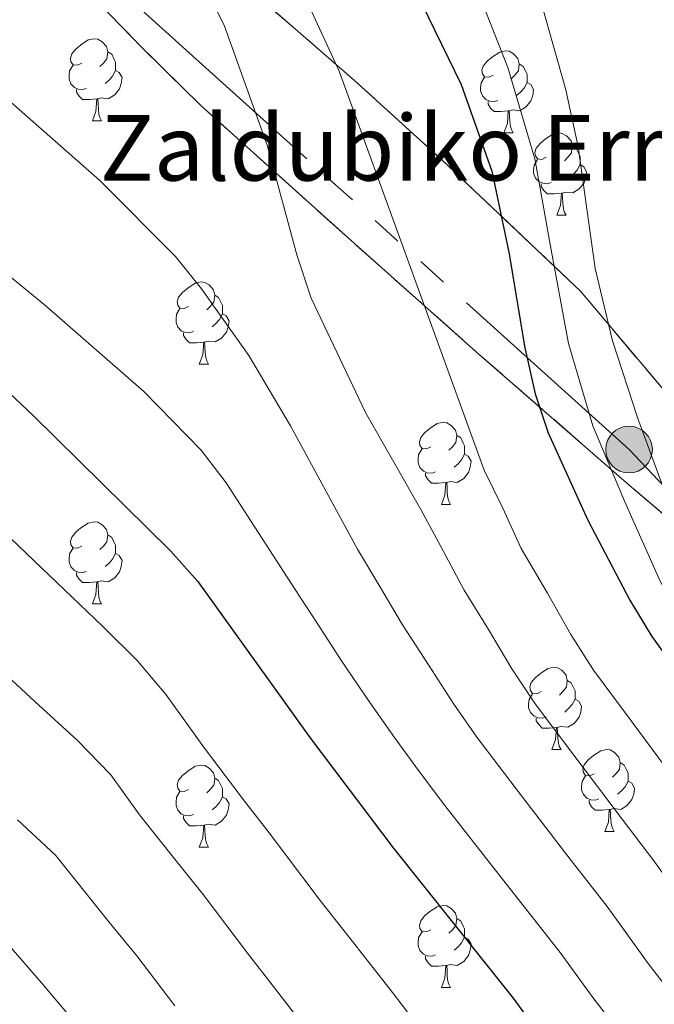
# Model space of a CAD drawing. Extents: x 616101 to 620607, y 775503 to 778550.
# Drawn here: x 617484 to 617562, y 777054 to 777174 of the extents above; entities that cross this region are included whole.
import ezdxf

# ---------------------------------------------------------------- set-up
doc = ezdxf.new("R2010")
doc.units = 0
doc.header["$MEASUREMENT"] = 0
doc.linetypes.add('5elect', pattern=[127.5, 75, -7.5, 7.5, -7.5, 7.5, -7.5, 7.5, -7.5])
doc.linetypes.add('DGN Style 3', pattern=[6.418258, 4.58447, -1.833788])
for name, color, linetype in [('Nivel 32', 7, 'Continuous'), ('Nivel 35', 7, 'Continuous'), ('Nivel 36', 7, 'Continuous'), ('Nivel 4', 7, 'Continuous'), ('Nivel 44', 7, 'Continuous'), ('Nivel 5', 7, 'Continuous'), ('Nivel 51', 7, 'Continuous'), ('Nivel 57', 7, 'Continuous'), ('Nivel 61', 7, 'Continuous'), ('Nivel 63', 7, 'Continuous')]:
    doc.layers.add(name, color=color, linetype=linetype)
doc.styles.add('Style-arial', font='arial.shx', dxfattribs={"bigfont": 'arialbig.shx'})
doc.linetypes.add('5zonar', pattern='A,-5,[1,dgnlstyle.shx,S=0.08,R=0,X=0,Y=0],-5', length=10)

# ---------------------------------------------------------------- blocks, each defined once
blk = doc.blocks.new('5PELE_1')
at = {"layer": 'Nivel 32', "linetype": 'Continuous', "lineweight": 0}
h = blk.add_hatch(color=9, dxfattribs=at)
edge = h.paths.add_edge_path()
edge.add_arc((0, 0), 2.85, 0, 360)
at = {"layer": 'Nivel 32', "color": 8, "linetype": 'Continuous', "lineweight": 0}
blk.add_circle((0, 0, 0), 2.85, dxfattribs=at)

msp = doc.modelspace()

# ---------------------------------------------------------------- linework, layer by layer
at = {"layer": 'Nivel 32', "color": 6, "linetype": '5elect', "lineweight": 0, "ltscale": 0.5}
msp.add_polyline3d([(617584.86, 777312.03, 201.04), (617444.29, 777224.86, 206.28), (617558.86, 777121.56, 192.26), (617635.93, 777039.94, 187.7), (617720.43, 776947.66, 185.1), (617857.19, 776766.73, 189.78), (617921.88, 776683.76, 191.16), (618011.87, 776560.82, 192.35)], dxfattribs=at)
at = {"layer": 'Nivel 35', "color": 92, "linetype": '5zonar', "lineweight": 0, "ltscale": 0.5}
for points in [[(617434.77, 777134.5, 241.03), (617434.92, 777139.36, 239.56), (617435.78, 777144.22, 238.07), (617438.17, 777152.68, 235.25), (617444.19, 777170.4, 228.65), (617449.89, 777183.58, 223.7), (617455.79, 777194.76, 220.01), (617458.71, 777198.83, 218.97), (617462.88, 777202.47, 218.43), (617467.16, 777202.19, 218.49), (617471.82, 777198.79, 218.65), (617475.03, 777195.74, 218.73), (617499.42, 777170.57, 219.04), (617506.53, 777163.58, 219.05), (617525.3, 777146.72, 218.44), (617540.24, 777133.46, 217.12), (617558.88, 777117.22, 214.91), (617589.07, 777091.58, 208.98), (617596.62, 777085.15, 207.87), (617606.87, 777076.22, 207.07), (617632.65, 777052.56, 206.14)], [(617571.47, 777175.69, 190.61), (617571.91, 777170.77, 190.72), (617571.87, 777164.64, 191.46), (617571.4, 777150.25, 194.71), (617570.82, 777135.27, 194.56), (617570.56, 777132.22, 195.21), (617568.48, 777126.73, 196.9), (617566.56, 777125.83, 197.92), (617563.47, 777128.39, 199.55), (617552.93, 777140.9, 204.95), (617536.04, 777156.89, 213.43), (617525.31, 777166.63, 218.4), (617521.59, 777169.89, 219.63), (617517.82, 777173.15, 220.26), (617514.01, 777176.41, 220.41)]]:
    msp.add_polyline3d(points, dxfattribs=at)
at = {"layer": 'Nivel 36', "color": 92, "linetype": 'Continuous', "lineweight": 0, "flags": 128}
for points in [[(617491.99, 777168.75), (617491.46, 777168.49), (617490.93, 777168.54), (617490.67, 777168.91), (617490.61, 777169.34), (617490.77, 777169.86), (617491.25, 777170.45), (617491.89, 777170.98), (617492.79, 777171.57), (617493.53, 777171.73), (617493.96, 777171.67), (617494.49, 777171.36), (617495.02, 777170.77), (617495.18, 777170.13), (617495.07, 777169.28), (617494.64, 777168.75), (617494.22, 777168.33)], [(617495.18, 777170.13), (617495.65, 777169.82), (617495.97, 777169.18), (617496.13, 777168.86), (617496.13, 777168.28), (617496.13, 777167.85), (617495.76, 777167.16), (617495.34, 777166.68), (617494.86, 777166.26)], [(617542.27, 777167.28), (617541.74, 777167.02), (617541.21, 777167.07), (617540.94, 777167.44), (617540.89, 777167.87), (617541.05, 777168.39), (617541.53, 777168.98), (617542.16, 777169.51), (617543.06, 777170.1), (617543.81, 777170.26), (617544.23, 777170.2), (617544.76, 777169.89), (617545.29, 777169.3), (617545.45, 777168.66), (617545.34, 777167.81), (617544.92, 777167.28), (617544.5, 777166.86)], [(617492.58, 777165.67), (617492.15, 777165.51), (617491.57, 777165.57), (617491.09, 777165.78), (617490.67, 777166.21), (617490.45, 777166.79), (617490.45, 777167.21), (617490.51, 777167.8), (617490.93, 777168.49)], [(617496.13, 777167.85), (617496.58, 777167.6), (617496.93, 777166.99), (617496.82, 777166.26), (617496.61, 777165.62), (617496.02, 777164.88), (617495.23, 777164.4), (617494.38, 777164.51), (617493.95, 777164.38)], [(617545.45, 777168.66), (617545.93, 777168.35), (617546.24, 777167.71), (617546.4, 777167.39), (617546.4, 777166.81), (617546.4, 777166.38), (617546.03, 777165.69), (617545.61, 777165.21), (617545.13, 777164.79)], [(617542.85, 777164.2), (617542.43, 777164.04), (617541.84, 777164.1), (617541.37, 777164.31), (617540.94, 777164.74), (617540.73, 777165.32), (617540.73, 777165.74), (617540.78, 777166.33), (617541.21, 777167.02)], [(617546.4, 777166.38), (617546.86, 777166.13), (617547.2, 777165.52), (617547.09, 777164.79), (617546.88, 777164.15), (617546.3, 777163.41), (617545.5, 777162.93), (617544.65, 777163.04), (617544.22, 777162.91)], [(617493.84, 777164.38), (617492.95, 777164.29), (617492.1, 777164.29), (617491.68, 777164.72), (617491.36, 777165.2), (617491.36, 777165.51)], [(617493.29, 777161.69), (617493.73, 777162.85), (617493.84, 777164.38), (617493.95, 777164.38), (617493.98, 777163.79), (617494.02, 777163.11), (617494.09, 777162.49), (617494.2, 777162.09), (617494.42, 777161.69)], [(617544.11, 777162.91), (617543.22, 777162.82), (617542.38, 777162.82), (617541.95, 777163.25), (617541.63, 777163.73), (617541.63, 777164.04)], [(617543.57, 777160.22), (617544, 777161.38), (617544.11, 777162.91), (617544.22, 777162.91), (617544.26, 777162.32), (617544.29, 777161.64), (617544.36, 777161.02), (617544.48, 777160.62), (617544.69, 777160.22)], [(617493.29, 777161.69), (617494.42, 777161.69)], [(617543.57, 777160.22), (617544.69, 777160.22)], [(617548.74, 777157.25), (617548.21, 777156.98), (617547.68, 777157.04), (617547.42, 777157.41), (617547.36, 777157.83), (617547.52, 777158.35), (617548, 777158.95), (617548.64, 777159.48), (617549.54, 777160.06), (617550.28, 777160.22), (617550.71, 777160.17), (617551.24, 777159.85), (617551.77, 777159.27), (617551.93, 777158.63), (617551.82, 777157.78), (617551.39, 777157.25), (617550.97, 777156.82)], [(617551.93, 777158.63), (617552.4, 777158.31), (617552.72, 777157.67), (617552.88, 777157.35), (617552.88, 777156.77), (617552.88, 777156.35), (617552.51, 777155.66), (617552.09, 777155.18), (617551.61, 777154.76)], [(617549.33, 777154.17), (617548.9, 777154.01), (617548.32, 777154.07), (617547.84, 777154.28), (617547.42, 777154.7), (617547.2, 777155.29), (617547.2, 777155.71), (617547.26, 777156.29), (617547.68, 777156.98)], [(617552.88, 777156.35), (617553.33, 777156.1), (617553.68, 777155.48), (617553.57, 777154.76), (617553.36, 777154.12), (617552.77, 777153.38), (617551.98, 777152.9), (617551.13, 777153), (617550.7, 777152.87)], [(617550.59, 777152.87), (617549.7, 777152.79), (617548.85, 777152.79), (617548.43, 777153.22), (617548.11, 777153.69), (617548.11, 777154.01)], [(617550.04, 777150.19), (617550.48, 777151.35), (617550.59, 777152.87), (617550.7, 777152.87), (617550.73, 777152.29), (617550.77, 777151.6), (617550.84, 777150.99), (617550.95, 777150.59), (617551.17, 777150.19)], [(617550.04, 777150.19), (617551.17, 777150.19)], [(617505.05, 777139.04), (617504.52, 777138.78), (617503.99, 777138.83), (617503.73, 777139.2), (617503.67, 777139.63), (617503.83, 777140.15), (617504.31, 777140.74), (617504.95, 777141.27), (617505.85, 777141.86), (617506.59, 777142.02), (617507.02, 777141.96), (617507.55, 777141.65), (617508.08, 777141.06), (617508.24, 777140.42), (617508.13, 777139.57), (617507.7, 777139.04), (617507.28, 777138.62)], [(617508.24, 777140.42), (617508.71, 777140.11), (617509.03, 777139.47), (617509.19, 777139.15), (617509.19, 777138.57), (617509.19, 777138.14), (617508.82, 777137.45), (617508.4, 777136.97), (617507.92, 777136.55)], [(617505.64, 777135.96), (617505.21, 777135.8), (617504.63, 777135.86), (617504.15, 777136.07), (617503.73, 777136.5), (617503.51, 777137.08), (617503.51, 777137.5), (617503.57, 777138.09), (617503.99, 777138.78)], [(617509.19, 777138.14), (617509.64, 777137.89), (617509.99, 777137.28), (617509.88, 777136.55), (617509.67, 777135.91), (617509.08, 777135.17), (617508.29, 777134.69), (617507.44, 777134.8), (617507.01, 777134.67)], [(617506.9, 777134.67), (617506.01, 777134.58), (617505.16, 777134.58), (617504.74, 777135.01), (617504.42, 777135.49), (617504.42, 777135.8)], [(617506.35, 777131.98), (617506.79, 777133.14), (617506.9, 777134.67), (617507.01, 777134.67), (617507.04, 777134.08), (617507.08, 777133.4), (617507.15, 777132.78), (617507.26, 777132.38), (617507.48, 777131.98)], [(617506.35, 777131.98), (617507.48, 777131.98)], [(617534.63, 777121.9), (617534.1, 777121.64), (617533.57, 777121.69), (617533.3, 777122.06), (617533.25, 777122.49), (617533.41, 777123.01), (617533.89, 777123.6), (617534.52, 777124.13), (617535.42, 777124.72), (617536.17, 777124.88), (617536.59, 777124.82), (617537.12, 777124.51), (617537.65, 777123.92), (617537.81, 777123.28), (617537.7, 777122.43), (617537.28, 777121.9), (617536.86, 777121.48)], [(617537.81, 777123.28), (617538.29, 777122.97), (617538.6, 777122.33), (617538.76, 777122.01), (617538.76, 777121.43), (617538.76, 777121), (617538.39, 777120.31), (617537.97, 777119.83), (617537.49, 777119.41)], [(617535.21, 777118.82), (617534.79, 777118.66), (617534.2, 777118.72), (617533.73, 777118.93), (617533.3, 777119.36), (617533.09, 777119.94), (617533.09, 777120.36), (617533.14, 777120.95), (617533.57, 777121.64)], [(617538.76, 777121), (617539.22, 777120.75), (617539.56, 777120.14), (617539.45, 777119.41), (617539.24, 777118.77), (617538.66, 777118.03), (617537.86, 777117.55), (617537.01, 777117.66), (617536.58, 777117.53)], [(617536.47, 777117.53), (617535.58, 777117.44), (617534.74, 777117.44), (617534.31, 777117.87), (617533.99, 777118.35), (617533.99, 777118.66)], [(617535.93, 777114.84), (617536.36, 777116), (617536.47, 777117.53), (617536.58, 777117.53), (617536.62, 777116.94), (617536.65, 777116.26), (617536.72, 777115.64), (617536.84, 777115.24), (617537.05, 777114.84)], [(617535.93, 777114.84), (617537.05, 777114.84)], [(617491.99, 777109.76), (617491.46, 777109.5), (617490.93, 777109.55), (617490.67, 777109.92), (617490.61, 777110.35), (617490.77, 777110.87), (617491.25, 777111.46), (617491.89, 777111.99), (617492.79, 777112.58), (617493.53, 777112.74), (617493.96, 777112.68), (617494.49, 777112.37), (617495.02, 777111.78), (617495.18, 777111.14), (617495.07, 777110.29), (617494.64, 777109.76), (617494.22, 777109.34)], [(617495.18, 777111.14), (617495.65, 777110.83), (617495.97, 777110.19), (617496.13, 777109.87), (617496.13, 777109.29), (617496.13, 777108.86), (617495.76, 777108.17), (617495.34, 777107.69), (617494.86, 777107.27)], [(617492.58, 777106.68), (617492.15, 777106.52), (617491.57, 777106.58), (617491.09, 777106.79), (617490.67, 777107.22), (617490.45, 777107.8), (617490.45, 777108.22), (617490.51, 777108.81), (617490.93, 777109.5)], [(617496.13, 777108.86), (617496.58, 777108.61), (617496.93, 777108), (617496.82, 777107.27), (617496.61, 777106.63), (617496.02, 777105.89), (617495.23, 777105.41), (617494.38, 777105.52), (617493.95, 777105.39)], [(617493.84, 777105.39), (617492.95, 777105.3), (617492.1, 777105.3), (617491.68, 777105.73), (617491.36, 777106.21), (617491.36, 777106.52)], [(617493.29, 777102.7), (617493.73, 777103.86), (617493.84, 777105.39), (617493.95, 777105.39), (617493.98, 777104.8), (617494.02, 777104.12), (617494.09, 777103.5), (617494.2, 777103.1), (617494.42, 777102.7)], [(617493.29, 777102.7), (617494.42, 777102.7)], [(617548.13, 777091.99), (617547.6, 777091.73), (617547.07, 777091.78), (617546.81, 777092.15), (617546.75, 777092.58), (617546.91, 777093.1), (617547.39, 777093.69), (617548.03, 777094.22), (617548.93, 777094.81), (617549.67, 777094.97), (617550.1, 777094.91), (617550.63, 777094.6), (617551.16, 777094.01), (617551.32, 777093.37), (617551.21, 777092.52), (617550.78, 777091.99), (617550.36, 777091.57)], [(617551.32, 777093.37), (617551.79, 777093.06), (617552.11, 777092.42), (617552.27, 777092.1), (617552.27, 777091.52), (617552.27, 777091.09), (617551.9, 777090.4), (617551.48, 777089.92), (617551, 777089.5)], [(617548.72, 777088.91), (617548.29, 777088.75), (617547.71, 777088.81), (617547.23, 777089.02), (617546.81, 777089.45), (617546.59, 777090.03), (617546.59, 777090.45), (617546.65, 777091.04), (617547.07, 777091.73)], [(617552.27, 777091.09), (617552.72, 777090.84), (617553.07, 777090.23), (617552.96, 777089.5), (617552.75, 777088.86), (617552.16, 777088.12), (617551.37, 777087.64), (617550.52, 777087.75), (617550.09, 777087.62)], [(617549.98, 777087.62), (617549.09, 777087.53), (617548.24, 777087.53), (617547.82, 777087.96), (617547.5, 777088.44), (617547.5, 777088.75)], [(617549.43, 777084.93), (617549.87, 777086.09), (617549.98, 777087.62), (617550.09, 777087.62), (617550.12, 777087.03), (617550.16, 777086.35), (617550.23, 777085.73), (617550.34, 777085.33), (617550.56, 777084.93)], [(617549.43, 777084.93), (617550.56, 777084.93)], [(617554.61, 777081.96), (617554.08, 777081.69), (617553.55, 777081.75), (617553.28, 777082.12), (617553.23, 777082.54), (617553.39, 777083.06), (617553.87, 777083.66), (617554.5, 777084.19), (617555.4, 777084.77), (617556.15, 777084.93), (617556.57, 777084.88), (617557.1, 777084.56), (617557.63, 777083.98), (617557.79, 777083.34), (617557.68, 777082.49), (617557.26, 777081.96), (617556.84, 777081.53)], [(617557.79, 777083.34), (617558.27, 777083.02), (617558.58, 777082.38), (617558.74, 777082.06), (617558.74, 777081.48), (617558.74, 777081.06), (617558.37, 777080.37), (617557.95, 777079.89), (617557.47, 777079.47)], [(617505.05, 777080.05), (617504.52, 777079.79), (617503.99, 777079.84), (617503.73, 777080.21), (617503.67, 777080.64), (617503.83, 777081.16), (617504.31, 777081.75), (617504.95, 777082.28), (617505.85, 777082.87), (617506.59, 777083.03), (617507.02, 777082.97), (617507.55, 777082.66), (617508.08, 777082.07), (617508.24, 777081.43), (617508.13, 777080.58), (617507.7, 777080.05), (617507.28, 777079.63)], [(617508.24, 777081.43), (617508.71, 777081.12), (617509.03, 777080.48), (617509.19, 777080.16), (617509.19, 777079.58), (617509.19, 777079.15), (617508.82, 777078.46), (617508.4, 777077.98), (617507.92, 777077.56)], [(617555.19, 777078.88), (617554.77, 777078.72), (617554.18, 777078.78), (617553.71, 777078.99), (617553.28, 777079.41), (617553.07, 777080), (617553.07, 777080.42), (617553.12, 777081), (617553.55, 777081.69)], [(617558.74, 777081.06), (617559.2, 777080.81), (617559.54, 777080.19), (617559.43, 777079.47), (617559.22, 777078.83), (617558.64, 777078.09), (617557.84, 777077.61), (617556.99, 777077.71), (617556.56, 777077.58)], [(617505.64, 777076.97), (617505.21, 777076.81), (617504.63, 777076.87), (617504.15, 777077.08), (617503.73, 777077.51), (617503.51, 777078.09), (617503.51, 777078.51), (617503.57, 777079.1), (617503.99, 777079.79)], [(617509.19, 777079.15), (617509.64, 777078.9), (617509.99, 777078.29), (617509.88, 777077.56), (617509.67, 777076.92), (617509.08, 777076.18), (617508.29, 777075.7), (617507.44, 777075.81), (617507.01, 777075.68)], [(617556.45, 777077.58), (617555.56, 777077.5), (617554.72, 777077.5), (617554.29, 777077.93), (617553.97, 777078.4), (617553.97, 777078.72)], [(617555.91, 777074.9), (617556.34, 777076.06), (617556.45, 777077.58), (617556.56, 777077.58), (617556.6, 777077), (617556.63, 777076.31), (617556.7, 777075.7), (617556.82, 777075.3), (617557.03, 777074.9)], [(617506.9, 777075.68), (617506.01, 777075.59), (617505.16, 777075.59), (617504.74, 777076.02), (617504.42, 777076.5), (617504.42, 777076.81)], [(617506.35, 777072.99), (617506.79, 777074.15), (617506.9, 777075.68), (617507.01, 777075.68), (617507.04, 777075.09), (617507.08, 777074.41), (617507.15, 777073.79), (617507.26, 777073.39), (617507.48, 777072.99)], [(617555.91, 777074.9), (617557.03, 777074.9)], [(617506.35, 777072.99), (617507.48, 777072.99)], [(617534.63, 777062.91), (617534.1, 777062.64), (617533.57, 777062.7), (617533.3, 777063.07), (617533.25, 777063.49), (617533.41, 777064.01), (617533.89, 777064.61), (617534.52, 777065.14), (617535.42, 777065.72), (617536.17, 777065.88), (617536.59, 777065.83), (617537.12, 777065.51), (617537.65, 777064.93), (617537.81, 777064.29), (617537.7, 777063.44), (617537.28, 777062.91), (617536.86, 777062.48)], [(617537.81, 777064.29), (617538.29, 777063.97), (617538.6, 777063.33), (617538.76, 777063.01), (617538.76, 777062.43), (617538.76, 777062.01), (617538.39, 777061.32), (617537.97, 777060.84), (617537.49, 777060.42)], [(617535.21, 777059.83), (617534.79, 777059.67), (617534.2, 777059.73), (617533.73, 777059.94), (617533.3, 777060.36), (617533.09, 777060.95), (617533.09, 777061.37), (617533.14, 777061.95), (617533.57, 777062.64)], [(617538.76, 777062.01), (617539.22, 777061.76), (617539.56, 777061.14), (617539.45, 777060.42), (617539.24, 777059.78), (617538.66, 777059.04), (617537.86, 777058.56), (617537.01, 777058.66), (617536.58, 777058.53)], [(617536.47, 777058.53), (617535.58, 777058.45), (617534.74, 777058.45), (617534.31, 777058.88), (617533.99, 777059.35), (617533.99, 777059.67)], [(617535.93, 777055.85), (617536.36, 777057.01), (617536.47, 777058.53), (617536.58, 777058.53), (617536.62, 777057.95), (617536.65, 777057.26), (617536.72, 777056.65), (617536.84, 777056.25), (617537.05, 777055.85)], [(617535.93, 777055.85), (617537.05, 777055.85)]]:
    msp.add_lwpolyline(points, dxfattribs=at)
at = {"layer": 'Nivel 4', "color": 25, "linetype": 'Continuous', "lineweight": 30, "flags": 128}
for points, elevation in [([(617462.05, 777247.58), (617467.51, 777245.84), (617472.98, 777243.9), (617477.46, 777241.67), (617482.64, 777238.45), (617491.35, 777231.6), (617502.81, 777219.24), (617514.13, 777207.81), (617520.34, 777199.98), (617523.55, 777195.15), (617528.73, 777185.88), (617538.37, 777166.14), (617542.08, 777155.56), (617544.21, 777145.46), (617546.07, 777134.18), (617547.41, 777128.36), (617548.96, 777123.61), (617553.82, 777112.92), (617558.94, 777103.15), (617561.65, 777098.71), (617581.57, 777071.18), (617587.91, 777063.11), (617595.5, 777054.71), (617603.88, 777046.61)], 200), ([(617426.12, 777170.23), (617427.3, 777169.65), (617441.63, 777161.48), (617450.82, 777155.26), (617473.98, 777137.11), (617486.08, 777125.66), (617502.84, 777109.17), (617506.16, 777105.43), (617519.98, 777086.22), (617530.03, 777072.93), (617544.72, 777054.56), (617550.93, 777045.95)], 225)]:
    msp.add_lwpolyline(points, dxfattribs=dict(at, elevation=elevation))
at = {"layer": 'Nivel 5', "color": 25, "linetype": 'Continuous', "lineweight": 0, "flags": 128}
for points, elevation in [([(617636.22, 777031.03), (617603.59, 777061.28), (617589.42, 777075.37), (617580.71, 777084.54), (617577.49, 777088.38), (617571.79, 777096.62), (617568.3, 777103.41), (617566.34, 777108), (617559.92, 777125.34), (617556.83, 777134.84), (617554.74, 777143.65), (617552.66, 777158.51), (617551.13, 777165.47), (617547.59, 777178.07), (617544.08, 777187.43), (617539.64, 777196.51), (617534.46, 777205.1), (617528.64, 777213.22), (617517.89, 777226.28), (617507.88, 777237.42), (617473.23, 777273.21)], 190), ([(617482.54, 777220.47), (617494.6, 777209.96), (617501.95, 777202.26), (617514.37, 777184.7), (617519.58, 777176.14), (617523.45, 777167.75), (617541.15, 777119.04), (617543.46, 777114.38), (617545.69, 777109.47), (617548.91, 777104.03), (617551.75, 777098.96), (617554.52, 777094.62), (617558.3, 777089.53), (617564.24, 777081.49), (617567.65, 777076.92), (617574.79, 777067.05), (617578.55, 777062.22), (617581.79, 777058.14), (617589.55, 777049.37)], 205), ([(617482.15, 777197.91), (617486.81, 777195.26), (617499.79, 777185.72), (617503.94, 777181.82), (617507.12, 777177.96), (617509.4, 777173.37), (617514.64, 777158.71), (617518.26, 777145.32), (617520.02, 777140.05), (617526.65, 777126.06), (617533.42, 777114.22), (617535.88, 777109.71), (617538.73, 777104.4), (617541.68, 777099.58), (617544.56, 777094.78), (617547.4, 777090.52), (617552.01, 777084.41), (617558.02, 777076.42)], 210), ([(617539.48, 777179.82), (617544.07, 777168.21), (617547.37, 777157.04), (617548.23, 777152.11), (617549.13, 777147.03), (617551.45, 777134.51), (617554.44, 777124.47), (617558.34, 777115.15), (617562.64, 777105.57), (617564.98, 777101.06), (617568.19, 777095.64), (617571.08, 777091.55), (617575.43, 777085.44), (617583.77, 777075.09), (617592.21, 777065.72), (617599.55, 777057.99), (617607.22, 777050.72)], 195), ([(617480.24, 777166.68), (617494.22, 777154.4), (617503.45, 777145.11), (617506.62, 777141.2), (617512.4, 777133.02), (617517.51, 777124.44), (617525.7, 777109.4), (617528.31, 777105.04), (617531.18, 777100.15), (617534.45, 777095.13), (617537.38, 777090.6), (617540.27, 777086.43), (617545.72, 777079.28), (617551.81, 777071.35), (617556.18, 777065.74), (617561.21, 777058.78), (617566.33, 777052.16)], 215), ([(617483.11, 777142.76), (617487.41, 777139.27), (617499.56, 777128.63), (617506.6, 777121.47), (617509.62, 777117.48), (617517.97, 777104.57), (617520.74, 777100.36), (617523.63, 777095.89), (617527.21, 777090.67), (617530.19, 777086.41), (617533.14, 777082.34), (617536.35, 777078.08), (617542.52, 777070.22), (617550.45, 777060.15), (617554.43, 777054.64), (617560.22, 777047.13)], 220), ([(617482.44, 777111.56), (617488.93, 777105.33), (617494.57, 777099.95), (617498.81, 777095.74), (617502.31, 777091.59), (617506.98, 777085.1), (617511.75, 777078.78), (617514.9, 777074.73), (617521.13, 777066.49)], 230), ([(617481.09, 777095.53), (617486.31, 777090.73), (617491.47, 777086.04), (617495.54, 777081.82), (617499.05, 777076.95), (617503.52, 777071.33), (617506.81, 777067.23), (617512.24, 777060.06), (617515.56, 777055.82), (617520.54, 777049.3)], 235), ([(617484.13, 777076.35), (617488.77, 777072.04), (617495.29, 777063.89), (617498.72, 777059.73), (617503.35, 777053.62)], 240), ([(617558.02, 777076.42), (617561.91, 777071.33), (617568, 777062.91), (617572.44, 777057.19), (617575.67, 777053.16)], 210), ([(617521.13, 777066.49), (617524.35, 777062.42), (617529.97, 777055.26), (617534.69, 777049.05)], 230), ([(617482.01, 777062.27), (617487.06, 777056.45), (617490.63, 777052.23)], 245)]:
    msp.add_lwpolyline(points, dxfattribs=dict(at, elevation=elevation))
at = {"layer": 'Nivel 57', "color": 92, "linetype": 'DGN Style 3', "lineweight": 0, "flags": 128}
for points in [[(617467.87, 777219.21), (617469.62, 777215.52), (617477.95, 777208.43), (617493.81, 777193.93), (617506.36, 777182.95), (617514.01, 777176.41), (617517.82, 777173.15), (617521.59, 777169.89), (617525.31, 777166.63), (617536.04, 777156.89), (617552.93, 777140.9), (617563.47, 777128.39), (617566.56, 777125.83), (617568.48, 777126.73), (617570.56, 777132.22), (617570.82, 777135.27), (617571.4, 777150.25), (617571.87, 777164.64), (617571.91, 777170.77), (617571.47, 777175.69), (617569.37, 777185.53), (617566.22, 777197.4), (617563.22, 777206.87), (617559.45, 777216.12), (617556.47, 777221.86), (617547.82, 777235.15), (617541.9, 777243.17), (617535.54, 777250.91), (617529.69, 777257.19), (617522.29, 777263.91), (617517.28, 777267.67), (617500.4, 777278.29), (617480.03, 777293.24), (617471.65, 777298.83), (617467.41, 777301.26), (617466.37, 777301.65), (617461.75, 777300.55), (617457.16, 777296.83), (617454.1, 777292.1), (617453.92, 777287.46), (617454.61, 777285.63), (617457.28, 777281.49), (617461.34, 777278.12), (617464.56, 777276.84), (617474.32, 777275.14), (617481.56, 777272.09), (617485.86, 777269.05), (617489.71, 777265.26), (617491.26, 777261.14), (617490.54, 777258.55), (617488.57, 777254.39), (617486.11, 777250.22), (617477.16, 777235.42), (617471.29, 777227.31), (617468.83, 777223.24)], [(617235.76, 776436.02), (617241.87, 776453.85), (617245.73, 776463.1), (617253.34, 776476.64), (617261.38, 776489.26), (617289.46, 776528.55), (617300.95, 776544.53), (617306.6, 776553.17), (617308.61, 776557.14), (617310.14, 776561.97), (617311.53, 776571.78), (617311.62, 776577.84), (617310.56, 776582.75), (617307.79, 776587.51), (617304.07, 776591.31), (617300.01, 776594.37), (617291.83, 776599.35), (617287.88, 776602.17), (617266.59, 776619.67), (617241.09, 776641.9), (617233.71, 776648.73), (617226.67, 776655.82), (617214.49, 776669.05), (617204.95, 776680.6), (617191.59, 776698.33), (617186.55, 776706.96), (617183.18, 776716.28), (617180.6, 776725.94), (617176.43, 776744.68), (617171.46, 776769.18), (617169.66, 776776.55), (617163.03, 776795.41), (617159.67, 776807.04), (617156.18, 776821.6), (617152.28, 776841.24), (617151.05, 776850.75), (617150.65, 776862.98), (617151.06, 776867.93), (617151.91, 776872.86), (617153.17, 776877.78), (617155.69, 776885.05), (617160.07, 776893.98), (617162.82, 776898.22), (617169.79, 776907.39), (617176.34, 776914.85), (617183.42, 776921.86), (617209.17, 776945.53), (617215.94, 776952.58), (617232.43, 776971.32), (617239.27, 776978.64), (617244.31, 776983.52), (617251.87, 776990.06), (617263.81, 776999.05), (617276.28, 777007.43), (617288.47, 777015.23), (617301.35, 777022.83), (617310.2, 777027.33), (617319.42, 777031.27), (617326.97, 777033.84), (617336.79, 777036.03), (617346.67, 777037.25), (617356.6, 777037.95), (617366.45, 777038.37), (617376.45, 777038.29), (617386.44, 777037.42), (617391.41, 777036.6), (617399.42, 777034.68), (617404.17, 777033.17), (617408.83, 777031.4), (617417.91, 777027.14), (617423.38, 777024.01), (617431.86, 777018.55), (617450.36, 777005.11), (617461.62, 776995.19), (617469.45, 776988.39), (617474.65, 776985.45), (617478.99, 776986.49), (617479.83, 776989.75), (617479.6, 776996.45), (617478.79, 777001.36), (617478.75, 777006.26), (617480.49, 777010.38), (617484.03, 777014.07), (617488.59, 777016.66), (617495.19, 777018.4), (617500.08, 777018.77), (617504.93, 777018.66), (617513.42, 777018.13), (617523.02, 777017.07), (617532.02, 777015.28), (617541.5, 777012.87), (617550.86, 777009.77), (617557.67, 777006.9), (617566.52, 777002.51), (617579.3, 776995.23), (617590.89, 776988.05), (617603.15, 776979.66), (617611.08, 776973.51), (617615.4, 776969.68), (617622.15, 776962.46), (617631.37, 776950.53), (617635.59, 776944.41), (617638.11, 776940.11), (617640.22, 776935.6), (617641.81, 776930.8), (617642.66, 776926.77), (617643.24, 776921.78), (617643.37, 776916.79), (617642.96, 776909.45), (617640.86, 776889.56), (617640.24, 776877.64), (617640.15, 776867.71), (617640.39, 776862.74), (617642.96, 776840.9), (617644.48, 776828.27), (617644.33, 776823.48), (617644.07, 776822.21), (617641.67, 776818.27), (617637.62, 776815.12), (617622.74, 776807.15), (617613.82, 776802.79), (617609.29, 776800.96), (617600.84, 776798.52), (617591.22, 776796.74), (617586.44, 776795.75), (617583.24, 776794.99), (617579.04, 776793.17), (617576.6, 776790.74), (617575.82, 776786.15), (617579.15, 776781.79), (617586.23, 776774.45), (617597.19, 776765.23), (617616.65, 776749.6), (617642.31, 776730), (617648.92, 776723.89), (617655.31, 776716.21), (617663.05, 776704.44), (617667.26, 776695.4), (617668.84, 776690.64), (617670.31, 776684.73), (617672.39, 776673.1), (617673.3, 776663.1), (617673.08, 776657.32), (617671.46, 776652.68), (617668.35, 776648.45), (617664.74, 776644.85), (617660.81, 776641.72), (617656.62, 776639.18), (617652.06, 776637.18), (617642.53, 776633.96), (617632.89, 776631.45), (617601.08, 776626.7), (617581.46, 776623.09), (617578.42, 776622.21), (617574.03, 776619.82), (617570.25, 776616.17), (617567.06, 776610.97), (617565.4, 776606.32), (617564.43, 776601.49), (617562.69, 776586.6), (617562.44, 776583.7), (617561.71, 776574.72), (617561.71, 776569.99), (617562.59, 776550.84), (617561.79, 776536.28), (617561.94, 776531.28), (617563.27, 776526.41), (617566.39, 776521.72), (617571.97, 776517.26), (617576.53, 776515.2), (617585.75, 776512.44), (617590.26, 776510.62), (617615.84, 776497.46), (617625.84, 776491.69), (617634.19, 776486.16), (617639.88, 776481.91), (617643.17, 776478.22), (617648.76, 776469.81), (617653.6, 776463.85), (617657.99, 776459.09), (617662.58, 776455.85), (617666.51, 776456.87), (617669.05, 776461.75), (617669.45, 776466.72), (617668.44, 776473.42), (617666.49, 776483.22), (617661.11, 776503.82), (617656.83, 776516.37), (617649.5, 776530.28), (617643.12, 776538), (617640.67, 776542.35), (617640.59, 776547.52), (617640.95, 776552.54), (617639.62, 776559.93), (617637.97, 776566.23), (617638.67, 776567.41), (617642.97, 776570.46), (617648.06, 776571.13), (617651.03, 776570.61), (617655.89, 776569.09), (617660.4, 776566.75), (617674.57, 776557.49), (617687.71, 776554.04), (617689.68, 776553.88), (617694.59, 776555.91), (617697.98, 776560.2), (617699.05, 776564.36), (617699.82, 776572.47), (617700.69, 776577.42), (617702.09, 776579.14), (617707.23, 776580.58), (617712.63, 776579.64), (617720.9, 776575.78), (617727.6, 776571.15), (617730.32, 776571.53), (617735.32, 776575.05), (617741.85, 776582.59), (617745.78, 776585.21), (617751.18, 776587.62), (617756.5, 776588.38), (617760.72, 776586.46), (617761.69, 776585.39), (617771.24, 776573.94), (617776.92, 776566.11), (617780.36, 776562.23), (617781.54, 776561.24), (617786.2, 776559.11), (617791.14, 776558.5), (617795.77, 776559.33), (617800.59, 776561.04), (617805.45, 776561.78), (617811.84, 776561.08), (617821.74, 776559.4), (617828.61, 776556.99), (617833.31, 776555.97), (617835.31, 776556.38), (617839.2, 776559.49), (617842.34, 776564.18), (617843.81, 776567.22), (617845.07, 776572.12), (617845, 776577.01), (617842.26, 776590.7), (617839.74, 776598.88), (617834.75, 776612.97), (617832.09, 776619.62), (617827.91, 776628.65), (617823.27, 776637.5), (617818.46, 776645.37), (617815.49, 776649.28), (617812.13, 776653.03), (617808.27, 776656.66), (617805.1, 776658.98), (617800.57, 776661.26), (617790.97, 776664.1), (617785.93, 776665.03), (617780.76, 776664.88), (617776.03, 776662.67), (617772.89, 776659.42), (617770.36, 776655.23), (617768.52, 776650.68), (617763.81, 776637.25), (617759.28, 776624.02), (617754.73, 776624.48), (617749.59, 776628.47), (617746.47, 776631.75), (617743.48, 776635.68), (617741.73, 776640.01), (617741.37, 776643.07), (617741.81, 776647.91), (617743.44, 776652.54), (617750.49, 776665.64), (617753.76, 776671.6), (617757.55, 776676.42), (617761.98, 776679.08), (617767.14, 776680.21), (617772.48, 776680.09), (617777.47, 776678.97), (617790.72, 776673.79), (617804.23, 776666.78), (617825.34, 776653.48), (617829.38, 776651.33), (617834.41, 776649.64), (617839.26, 776650.02), (617841.88, 776652.53), (617842.17, 776657.68), (617818.76, 776678.69), (617791.3, 776700.32), (617786.5, 776704.56), (617783.12, 776708.29), (617780.19, 776712.36), (617777.6, 776716.68), (617770.49, 776730.99), (617769.51, 776735.9), (617769.1, 776741.03), (617767.73, 776745.75), (617767.18, 776746.51), (617762.62, 776748.8), (617758.39, 776751.51), (617753.2, 776760.99), (617749.51, 776770.29), (617746.52, 776784.78), (617744.33, 776799.61), (617743.53, 776809.57), (617742.61, 776831.3), (617743.01, 776846.28), (617747.21, 776898.74), (617752.08, 776963.79), (617752.08, 776973.81), (617751.19, 776983.81), (617749.51, 776991.89), (617747.79, 776996.56), (617745.61, 777001.02), (617740.27, 777009.5), (617725.73, 777030.01), (617719.5, 777037.76), (617716.09, 777041.42), (617713.8, 777043.25), (617709.23, 777045.35), (617699.51, 777048.7), (617695.5, 777051.54), (617686.57, 777061.52), (617677.4, 777073.4), (617654.78, 777105.82), (617636.97, 777132.58), (617626.99, 777149.88), (617617.26, 777167.32), (617612.13, 777175.87), (617609.45, 777180.07), (617603.4, 777185.79), (617599.74, 777191.11), (617591.17, 777209.36), (617587.54, 777215.21), (617582.57, 777219.7), (617578.85, 777219.96), (617578.34, 777218.33), (617578.11, 777213.47), (617578.97, 777208.07), (617580.53, 777203), (617591.13, 777175.7), (617597.42, 777162.03), (617605.91, 777146.71), (617618.6, 777125.28), (617626.55, 777112.58), (617637.08, 777096.37), (617645.57, 777084.02), (617654.51, 777071.98), (617660.82, 777064.18), (617667.66, 777056.92), (617690.27, 777037.17), (617699.43, 777027.94), (617706.03, 777020.61), (617712.26, 777012.74), (617716.38, 777006.72), (617718.98, 777002.23), (617721.19, 776997.62), (617722.99, 776992.9), (617724.35, 776988.09), (617725.27, 776983.2), (617725.71, 776978.25), (617725.83, 776971.41), (617725.05, 776956.4), (617723.74, 776946.28), (617722.32, 776936.41), (617720.01, 776920.84), (617714.82, 776891.31), (617712.46, 776887.62), (617706.68, 776884.05), (617702.99, 776885.33), (617701.86, 776896.91), (617701.41, 776906.93), (617700.53, 776916.89), (617695.63, 776951.15), (617692.62, 776965.93), (617690.63, 776973.07), (617687.12, 776982.44), (617682.78, 776991.46), (617674.89, 777004.37), (617667.81, 777014.03), (617655.24, 777029.55), (617645.17, 777040.51), (617632.65, 777052.56), (617606.87, 777076.22), (617596.62, 777085.15), (617589.07, 777091.58), (617558.88, 777117.22), (617540.24, 777133.46), (617525.3, 777146.72), (617506.53, 777163.58), (617499.42, 777170.57), (617475.03, 777195.74), (617471.82, 777198.79), (617467.16, 777202.19), (617462.88, 777202.47), (617458.71, 777198.83), (617455.79, 777194.76), (617449.89, 777183.58), (617444.19, 777170.4), (617438.17, 777152.68), (617435.78, 777144.22), (617434.92, 777139.36), (617434.77, 777134.5), (617435.68, 777129.84), (617436.59, 777127.69), (617439.14, 777123.81), (617442.42, 777120.38), (617446.17, 777117.21), (617451.45, 777113.18), (617455.81, 777110.87), (617465.01, 777106.9), (617469.27, 777104.04), (617474.89, 777098.03), (617477.99, 777093.27), (617480.14, 777088.3), (617481.01, 777083.43), (617480.27, 777078.97), (617476.88, 777073.73), (617472.96, 777070.27), (617467.94, 777067.65), (617463.05, 777066.66), (617458.04, 777066.83), (617453.02, 777067.87), (617443.48, 777071.4), (617439.91, 777073.24), (617427.3, 777081.71), (617422.92, 777083.87), (617420.86, 777084.43), (617415.78, 777084.59), (617410.46, 777084.14), (617405.34, 777084.22), (617400.82, 777086.01), (617395.09, 777090.68), (617387.78, 777097.45), (617381, 777104.34), (617367.58, 777118.63), (617359.86, 777125.54), (617356.96, 777127.58), (617352.37, 777129.84), (617347.56, 777131.39), (617342.67, 777132.48), (617330.09, 777134.34), (617324.8, 777134.19), (617319.85, 777132.71), (617315.67, 777129.35), (617313.6, 777126.12), (617312.04, 777121.59), (617311.12, 777117.03), (617309.83, 777112.47), (617303.94, 777097.23), (617299.67, 777088.12), (617294.72, 777080.64), (617291.53, 777076.85), (617277.48, 777062.68), (617263.18, 777049.15), (617248.01, 777036.04), (617232.6, 777024.1), (617228.35, 777021.38), (617224.08, 777019.14), (617219.79, 777017.51), (617216.41, 777018.06), (617207.63, 777024.24), (617201.26, 777026.37), (617196.1, 777027.26), (617191.12, 777026.28), (617187.35, 777022.97), (617184.97, 777018.38), (617184.31, 777015.54), (617184.89, 777005.47), (617184.29, 777000.51), (617183.18, 776997.42), (617181, 776992.71), (617178.2, 776988.49), (617174.08, 776984.69), (617169.33, 776984.24), (617164.15, 776986.45), (617159.7, 776989.97), (617156.48, 776993.27), (617150.04, 777000.89), (617147.28, 777004.99), (617142.43, 777014.62), (617138.68, 777023.91), (617137.24, 777028.66), (617135.43, 777038.64), (617132.37, 777068.4), (617132.25, 777075.65), (617133.27, 777090.67), (617133.24, 777095.67), (617132.68, 777100.64), (617131.39, 777105.59), (617130.29, 777107.83), (617126.84, 777111.45), (617122.44, 777114.2), (617107.41, 777121.87), (617093.98, 777128.27), (617080.9, 777134.88), (617074.11, 777139.43), (617066.22, 777145.8), (617062.26, 777148.83), (617058.21, 777151.45), (617054.01, 777153.43), (617049.6, 777154.54), (617014.83, 777159.18), (617017.68, 776993.26), (617043.45, 776974.61), (617047.94, 776972.04), (617052.78, 776969.95), (617057.74, 776968.6), (617062.6, 776968.27), (617067.11, 776969.21), (617071.04, 776971.71), (617075.09, 776976.15), (617081.18, 776984.13), (617091.73, 776996.22), (617098.7, 777002.93), (617100.83, 777003.97), (617104.84, 777003.41), (617109.06, 777000.54), (617113.2, 776996.12), (617116.99, 776990.93), (617120.15, 776985.74), (617121.47, 776983.07), (617123.13, 776978.13), (617123.99, 776973.19), (617124.34, 776968.25), (617124.54, 776958.39), (617124.95, 776924.46), (617125.45, 776914.61), (617127.72, 776891.76), (617130.07, 776877.08), (617133.07, 776863.81), (617137.14, 776849.39), (617141.45, 776835.04), (617146.6, 776817.55), (617147.97, 776812.6), (617148.78, 776807.67), (617148.62, 776802.81), (617148.22, 776801.27), (617145.46, 776797.36), (617141.03, 776794.39), (617135.8, 776792.24), (617130.6, 776790.78), (617124.05, 776789.42), (617104.3, 776786.06), (617096.79, 776784.38), (617087.26, 776782.02), (617068.32, 776776.91), (617055.43, 776773.69), (617050.34, 776772.08), (617045.71, 776770), (617041.83, 776767.24), (617038.99, 776763.6), (617022.16, 776732.27), (617028.17, 776382.22), (617028.32, 776373.5), (617039.84, 776337.69), (617030.19, 776264.39), (617030.57, 776242.46), (617032.06, 776155.86), (617070.32, 776154.8), (617080.3, 776154.31), (617110.18, 776152.02), (617139.3, 776149.66), (617142.72, 776148.75), (617147.12, 776145.81), (617150.03, 776141.53), (617150.95, 776138.48), (617151.59, 776133.68), (617151.76, 776128.81), (617152.1, 776114.76), (617152.17, 776106.25), (617151.96, 776091.31), (617152.19, 776085.08), (617152.85, 776080.13), (617154.15, 776075.35), (617156.27, 776070.87), (617160.24, 776065.17), (617163.34, 776061.47), (617170.04, 776054.4), (617193.35, 776030.54), (617207.42, 776016.69), (617210.82, 776012.98), (617212.64, 776010.51), (617214.77, 776006.05), (617219.36, 775991.71), (617224.83, 775979.2), (617227.17, 775974.83), (617229.72, 775971.19), (617236.55, 775963.83), (617241.27, 775958.34), (617244.27, 775954.64), (617249.92, 775946.88), (617252.52, 775942.38), (617254.73, 775936.46), (617255.57, 775931.55), (617255.95, 775926.54), (617255.87, 775921.66), (617255.09, 775916.8), (617254.88, 775916.09), (617322.47, 775917.27), (617318.71, 775944.69), (617316.09, 775947.43), (617310.6, 775948.54), (617303.47, 775948.45), (617298.51, 775947.9), (617296.76, 775947.49), (617292.18, 775945.49), (617287.81, 775944.73), (617285.82, 775945.54), (617282.35, 775948.97), (617279.44, 775953.61), (617277.91, 775956.71), (617276.42, 775961.56), (617275.98, 775966.36), (617276.19, 775968.75), (617277.35, 775973.45), (617279.1, 775978.09), (617281.39, 775981.13), (617285.53, 775984.89), (617287.07, 775989.13), (617278.69, 776022.69), (617276.27, 776032.4), (617273.74, 776040.88), (617270.08, 776050.18), (617265.6, 776059.19), (617256.5, 776074.83), (617250.92, 776083.93), (617245.64, 776092.31), (617242.16, 776097.67), (617232.62, 776108.78), (617229.83, 776112.78), (617227.69, 776117.96), (617225.51, 776127.55), (617223.93, 776132.14), (617214.42, 776150.76), (617211.34, 776156.14), (617209.01, 776160.98), (617208.99, 776165.53), (617211.63, 776169.41), (617218.8, 776176.91), (617232.66, 776194.95), (617238.76, 776201.98), (617239.38, 776206.16), (617235.86, 776208.4), (617230.47, 776209.09), (617222.46, 776209.29), (617203.76, 776209.05), (617179.91, 776207.7), (617175.04, 776208.26), (617170.41, 776211.2), (617169.15, 776212.83), (617167.89, 776217.69), (617167.93, 776240.25), (617168.04, 776288.51), (617167.83, 776313.67), (617167.77, 776318.66), (617167.86, 776323.62), (617168.43, 776328.54), (617169.78, 776333.41), (617172.03, 776335.05), (617177.03, 776336.3), (617180.25, 776338.89), (617183.39, 776342.82), (617184.24, 776345.74), (617184.42, 776350.69), (617185.1, 776355.5), (617192.52, 776373.3), (617198.73, 776394.88), (617200.61, 776401.19), (617202.65, 776405.61), (617206.27, 776409.38), (617210.05, 776410.24), (617214.82, 776408.41), (617219.58, 776407.03), (617225.38, 776406.92), (617230.11, 776409.1), (617232.12, 776411.37), (617234.37, 776416.14), (617235.01, 776421.13), (617234.85, 776431.2)]]:
    msp.add_lwpolyline(points, close=True, dxfattribs=at)
at = {"layer": 'Nivel 61', "color": 19, "linetype": 'Continuous', "lineweight": 0}
msp.add_3dface([(616996.51, 778225.85, 260), (620384.77, 778284.83, 197.52), (620425.65, 775971.27, 456), (617036.24, 775912.29, 319.94)], dxfattribs=at)
at = {"layer": 'Nivel 63', "color": 7, "linetype": 'Continuous', "lineweight": 0}
msp.add_3dface([(616153.09, 775503.07, -0.25), (620607.41, 775580.58, -0.25), (620555.74, 778550.14, -0.25), (616101.41, 778472.63, -0.25)], dxfattribs=at)

# ---------------------------------------------------------------- block references
at = {"layer": 'Nivel 32', "color": 8, "linetype": 'Continuous', "lineweight": 0}
msp.add_blockref('5PELE_1', (617558.86, 777121.56, 192.26), dxfattribs=at)

# ---------------------------------------------------------------- texts
at = {"layer": 'Nivel 44', "color": 19, "linetype": 'Continuous', "lineweight": 0, "style": 'Style-arial'}
msp.add_text('Zaldubiko Errota', height=8, dxfattribs=at).set_placement((617494.22, 777154.4, 215))

# ---------------------------------------------------------------- meshes
at = {"layer": 'Nivel 51', "color": 144, "linetype": 'Continuous', "lineweight": 13}
mesh = msp.add_polyface(dxfattribs=at)
corners = [(617841.87, 776648.44, 187.84), (617837.01, 776651.53, 187.77), (617814.54, 776667.51, 187.57), (617791.88, 776679.88, 187.27), (617790.46, 776680.71, 187.27), (617777.15, 776688.22, 187.26), (617773.98, 776691.06, 187.24), (617772.21, 776693.27, 187.22), (617768.57, 776702.22, 187.12), (617761.42, 776714.12, 187.02), (617754.7, 776727.3, 186.81), (617746.87, 776739.31, 186.71), (617739.82, 776749.17, 186.76), (617737.84, 776752.91, 186.71), (617736.46, 776757.25, 186.66), (617734.93, 776766.45, 186.66), (617734.52, 776780.84, 186.66), (617734.91, 776793.46, 186.66), (617734.77, 776805.85, 186.65), (617733.21, 776812.62, 186.61), (617729.2, 776823.07, 186.61), (617726.47, 776832.58, 186.51), (617724.22, 776845.16, 186.41), (617723.31, 776857.93, 186.31), (617723.75, 776869.97, 186.16), (617725.51, 776880.03, 185.81), (617727.93, 776890.51, 185.51), (617731.09, 776902.26, 184.76), (617734.87, 776915.41, 184.46), (617739.09, 776927.09, 184.25), (617742.32, 776938.99, 183.95), (617744.92, 776952.44, 183.75), (617745.56, 776962.61, 183.65), (617743.92, 776973.2, 183.5), (617739.17, 776985.36, 183.45), (617733.78, 776997.61, 183.4), (617727.11, 777010.44, 183.3), (617720.09, 777022.32, 183.15), (617713.02, 777031.37, 183.05), (617704.06, 777038.74, 183), (617696.09, 777042.25, 183.05), (617690.91, 777045.06, 183.05), (617685.54, 777049.81, 183), (617679.28, 777059.41, 182.95), (617641.37, 777108.85, 181.94), (617631.44, 777123.23, 181.69), (617621.51, 777135.29, 181.59), (617614.63, 777145.88, 181.19), (617610.34, 777158.06, 180.99), (617608.51, 777167.27, 180.89), (617601.93, 777189.89, 180.59), (617597.91, 777198.9, 180.39), (617591.47, 777205.95, 180.29), (617579.86, 777216.1, 180.16), (617576.31, 777220.53, 180.11), (617574.44, 777225.14, 180.01), (617572.16, 777235.01, 179.85), (617570, 777239.53, 179.71), (617565.45, 777243.75, 179.6), (617565.45, 777243.75, 181.13), (617558.91, 777236.03, 181.41), (617558.91, 777236.03, 178.24), (617559.82, 777232.77, 178.28), (617561.41, 777228.21, 178.63), (617564.73, 777223.31, 179.74), (617570.07, 777217.52, 180.09), (617587.7, 777202.1, 180.29), (617593.35, 777195.92, 180.39), (617596.87, 777188.03, 180.59), (617603.28, 777165.99, 180.89), (617605.14, 777156.64, 180.99), (617609.77, 777143.49, 181.19), (617617.17, 777132.11, 181.59), (617627.15, 777119.99, 181.69), (617637.02, 777105.68, 181.94), (617674.88, 777056.3, 182.95), (617681.44, 777046.26, 183), (617687.8, 777040.62, 183.05), (617693.72, 777037.41, 183.05), (617701.22, 777034.11, 183), (617709.14, 777027.59, 183.05), (617715.63, 777019.28, 183.15), (617722.4, 777007.83, 183.3), (617728.93, 776995.28, 183.4), (617734.2, 776983.3, 183.45), (617738.7, 776971.79, 183.5), (617740.15, 776962.37, 183.65), (617739.58, 776953.12, 183.75), (617737.07, 776940.2, 183.95), (617733.96, 776928.71, 184.25), (617729.75, 776917.07, 184.45), (617725.91, 776903.7, 184.76), (617722.71, 776891.82, 185.51), (617720.23, 776881.1, 185.81), (617718.39, 776870.53, 186.16), (617717.93, 776857.83, 186.31), (617718.87, 776844.49, 186.41), (617721.23, 776831.36, 186.51), (617724.09, 776821.37, 186.61), (617728.05, 776811.05, 186.61), (617729.46, 776804.94, 186.65), (617729.92, 776793.44, 186.66), (617729.53, 776780.85, 186.66), (617729.96, 776765.97, 186.66), (617731.6, 776756.08, 186.66), (617733.23, 776750.97, 186.71), (617735.57, 776746.54, 186.76), (617742.75, 776736.5, 186.71), (617750.38, 776724.8, 186.81), (617757.05, 776711.71, 187.02), (617764.1, 776699.98, 187.12), (617767.87, 776690.72, 187.22), (617770.35, 776687.63, 187.24), (617774.09, 776684.26, 187.26), (617778.27, 776681.5, 187.27), (617788.17, 776675.82, 187.27), (617789.23, 776675.2, 187.27), (617811.68, 776662.94, 187.57), (617834.01, 776647.07, 187.77), (617839.34, 776643.67, 187.85), (617839.34, 776643.67, 190.74), (617841.87, 776648.44, 190.84), (617558.94, 777236.06, 181.4)]
mesh.append_faces([[corners[k] for k in face] for face in [(122, 61, 60)]], dxfattribs={"color": 144})
mesh.append_faces([[corners[k] for k in face] for face in [(121, 119, 120), (1, 121, 0), (59, 57, 58)]], dxfattribs={"vtx0": -1, "color": 144})
mesh.append_faces([[corners[k] for k in face] for face in [(119, 121, 118), (118, 1, 117), (117, 3, 116), (116, 3, 115), (115, 4, 114), (114, 5, 113), (113, 6, 112), (112, 7, 111), (111, 7, 110), (110, 9, 109), (109, 9, 108), (108, 11, 107), (107, 12, 106), (106, 13, 105), (105, 13, 104), (104, 14, 103), (103, 15, 102), (102, 16, 101), (101, 17, 100), (100, 18, 99), (99, 20, 98), (98, 21, 97), (97, 22, 96), (96, 23, 95), (95, 24, 94), (94, 24, 93), (93, 25, 92), (92, 26, 91), (91, 28, 90), (90, 28, 89), (89, 30, 88), (88, 30, 87), (87, 31, 86), (86, 32, 85), (85, 34, 84), (84, 34, 83), (83, 36, 82), (82, 36, 81), (81, 37, 80), (80, 38, 79), (79, 40, 78), (78, 41, 77), (77, 42, 76), (76, 42, 75), (75, 44, 74), (74, 44, 73), (73, 46, 72), (72, 47, 71), (71, 47, 70), (70, 48, 69), (69, 49, 68), (68, 50, 67), (67, 52, 66), (66, 53, 65), (65, 55, 64), (64, 56, 63), (63, 56, 62), (62, 57, 122), (122, 57, 59)]], dxfattribs={"vtx0": -1, "vtx1": -1, "color": 144})
mesh.append_faces([[corners[k] for k in face] for face in [(118, 121, 1)]], dxfattribs={"vtx0": -1, "vtx1": -1, "vtx2": -1, "color": 144})
mesh.append_faces([[corners[k] for k in face] for face in [(117, 1, 2), (117, 2, 3), (115, 3, 4), (114, 4, 5), (113, 5, 6), (112, 6, 7), (110, 7, 8), (110, 8, 9), (108, 9, 10), (108, 10, 11), (107, 11, 12), (106, 12, 13), (104, 13, 14), (103, 14, 15), (102, 15, 16), (101, 16, 17), (100, 17, 18), (99, 18, 19), (99, 19, 20), (98, 20, 21), (97, 21, 22), (96, 22, 23), (95, 23, 24), (93, 24, 25), (92, 25, 26), (91, 26, 27), (91, 27, 28), (89, 28, 29), (89, 29, 30), (87, 30, 31), (86, 31, 32), (85, 32, 33), (85, 33, 34), (83, 34, 35), (83, 35, 36), (81, 36, 37), (80, 37, 38), (79, 38, 39), (79, 39, 40), (78, 40, 41), (77, 41, 42), (75, 42, 43), (75, 43, 44), (73, 44, 45), (73, 45, 46), (72, 46, 47), (70, 47, 48), (69, 48, 49), (68, 49, 50), (67, 50, 51), (67, 51, 52), (66, 52, 53), (65, 53, 54), (65, 54, 55), (64, 55, 56), (62, 56, 57)]], dxfattribs={"vtx0": -1, "vtx2": -1, "color": 144})

doc.saveas('drawing.dxf')
